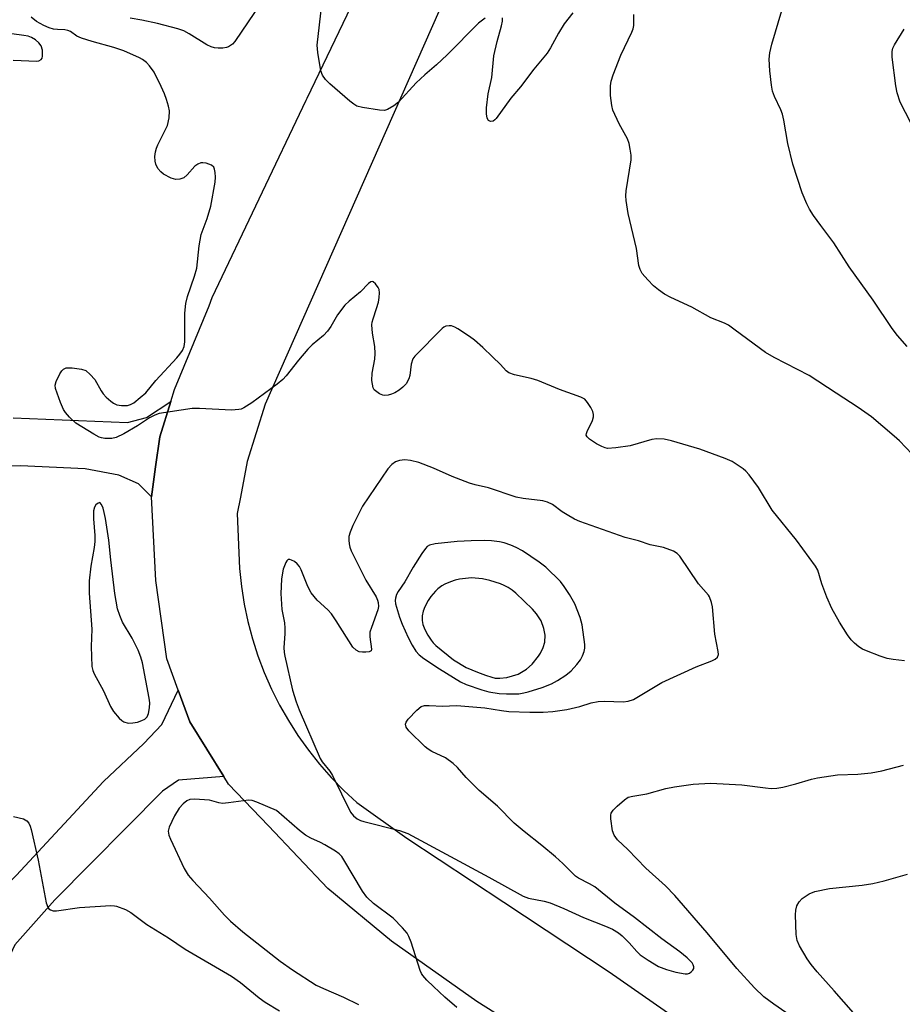
# Model space of a CAD drawing. Units: inches. Extents: x 1249764 to 1255764, y 509455 to 513455.
# Drawn here: x 1252440 to 1252650, y 510970 to 511205 of the extents above; entities that cross this region are included whole.
import ezdxf

# ---------------------------------------------------------------- set-up
doc = ezdxf.new("R2010")
doc.units = ezdxf.units.IN
doc.header["$MEASUREMENT"] = 0
for name, color, linetype in [('TRANS-Driveway', 251, 'Continuous'), ('TRANS-Road', 130, 'Continuous'), ('Undefined', 1, 'Continuous')]:
    doc.layers.add(name, color=color, linetype=linetype)

msp = doc.modelspace()

# ---------------------------------------------------------------- linework, layer by layer
at = {"layer": 'TRANS-Driveway'}
msp.add_lwpolyline([(1252438.2, 511109.74), (1252465.39, 511108.58), (1252469.95, 511109.82), (1252475.73, 511113.59), (1252473.12, 511105.19), (1252472.12, 511098.03), (1252471.11, 511090.89), (1252468, 511093.97), (1252463.37, 511096.04), (1252455.32, 511097.6), (1252439.9, 511098.31), (1252411.82, 511097.78)], dxfattribs=at)
msp.add_lwpolyline([(1252488.36, 511024.27), (1252477.54, 511023.42), (1252473.77, 511020.85), (1252448.09, 510994.91), (1252438.55, 510984.23), (1252434.89, 510976.36), (1252432.17, 510972.02), (1252422.28, 510962.98), (1252413.1, 510956.77), (1252405.33, 510952.43), (1252396.65, 510973.6), (1252395.57, 510976.24), (1252392.36, 510984.05), (1252421.79, 510996.21), (1252427.52, 510994.24), (1252430.7, 510994.48), (1252435.29, 510997.17), (1252437.03, 510998.85), (1252438.94, 511000.69), (1252459.67, 511023.11), (1252469.33, 511032.14), (1252473.57, 511036.72), (1252477.51, 511044.88), (1252480.26, 511037.33)], close=True, dxfattribs=at)
at = {"layer": 'TRANS-Road'}
for points in [[(1252552.35, 511235.46), (1252498.18, 511113), (1252493.94, 511099.35), (1252492.31, 511090.81), (1252491.56, 511086.9), (1252492.1, 511073.8), (1252492.55, 511069.56), (1252493.21, 511065.36), (1252494.1, 511061.19), (1252495.19, 511057.07), (1252496.49, 511053.02), (1252498, 511049.04), (1252499.71, 511045.14), (1252501.63, 511041.33), (1252503.73, 511037.63), (1252506.02, 511034.04), (1252508.5, 511030.57), (1252511.14, 511027.23), (1252513.96, 511024.04), (1252516.94, 511020.99), (1252520.07, 511018.11), (1252531.91, 511009.6), (1252555.05, 510994.34), (1252580.16, 510977.78), (1252634.35, 510940.03)], [(1252659.74, 510897.68), (1252596.39, 510939.82), (1252573.13, 510955.51), (1252552.92, 510968.06), (1252548.64, 510970.73), (1252528.27, 510985.13), (1252513.11, 510997.61), (1252499, 511012.57), (1252489.49, 511022.45), (1252488.36, 511024.27), (1252480.26, 511037.33), (1252477.51, 511044.88), (1252474.78, 511052.36), (1252472.16, 511070.94), (1252471.11, 511090.89), (1252472.12, 511098.03), (1252473.12, 511105.19), (1252475.73, 511113.59), (1252476.62, 511116.45), (1252484.85, 511136.42), (1252485.57, 511138.36), (1252507.95, 511185.34), (1252508.19, 511185.83), (1252530.11, 511231.54)]]:
    msp.add_lwpolyline(points, dxfattribs=at)
at = {"layer": 'Undefined'}
for points, elevation in [([(1252550.61, 511204.89), (1252548.99, 511203.71), (1252541.53, 511196.14), (1252539.02, 511193.81), (1252536.21, 511191.4), (1252534.17, 511189.46), (1252529.97, 511184.87), (1252528.83, 511183.98), (1252527.37, 511183.14), (1252526.59, 511182.93), (1252525.46, 511182.97), (1252521.42, 511183.58), (1252520.05, 511183.96), (1252519.31, 511184.41), (1252518.38, 511185.15), (1252513.6, 511189.24), (1252512.54, 511190.27), (1252511.83, 511191.35), (1252511.45, 511192.37), (1252510.73, 511196.72), (1252510.6, 511198.48), (1252511.98, 511210.98)], 364), ([(1252497.18, 511208.45), (1252490.95, 511199.37), (1252490.39, 511198.72), (1252489.95, 511198.37), (1252489.48, 511198.08), (1252488.96, 511197.9), (1252488.14, 511197.78), (1252487, 511197.77), (1252486.15, 511197.83), (1252485.33, 511198.03), (1252484.3, 511198.55), (1252480.07, 511201.17), (1252478.82, 511201.84), (1252477.42, 511202.31), (1252472.56, 511203.61), (1252468.87, 511204.45), (1252466.08, 511204.89)], 364), ([(1252571.48, 511206.18), (1252569.44, 511203.51), (1252568.07, 511201.32), (1252566.19, 511197.84), (1252565.33, 511196.59), (1252562.23, 511192.74), (1252558.98, 511188.52), (1252556.75, 511185.81), (1252553.26, 511181.03), (1252552.89, 511180.66), (1252552.51, 511180.4), (1252551.89, 511180.29), (1252551.37, 511180.48), (1252551.06, 511181.05), (1252550.9, 511182.1), (1252550.91, 511183.51), (1252551.29, 511186.89), (1252552.2, 511190.78), (1252552.7, 511195.89), (1252553.48, 511199.36), (1252554.51, 511203.05), (1252554.75, 511204.18), (1252554.73, 511204.96)], 364), ([(1252652.3, 511101.1), (1252649.28, 511104.2), (1252647.98, 511105.38), (1252642.64, 511109.93), (1252639.45, 511112.2), (1252634.18, 511115.55), (1252627.77, 511119.8), (1252619.42, 511124.1), (1252617.34, 511125.25), (1252610.15, 511130.63), (1252608.54, 511131.75), (1252607.61, 511132.22), (1252604.37, 511133.56), (1252599.85, 511136.06), (1252594.84, 511138.35), (1252593.35, 511139.14), (1252591.89, 511140.17), (1252590.73, 511141.11), (1252589.33, 511142.56), (1252588.03, 511144.1), (1252587.5, 511145.01), (1252587.18, 511145.99), (1252586.61, 511150.07), (1252584.62, 511158.34), (1252584.15, 511161.47), (1252584.07, 511162.61), (1252584.15, 511163.75), (1252585.4, 511171.16), (1252585.36, 511172.27), (1252585.14, 511173.68), (1252584.86, 511175.08), (1252584.51, 511176.16), (1252582.51, 511179.72), (1252581.03, 511182.98), (1252580.73, 511184.11), (1252580.48, 511186.45), (1252580.42, 511188.79), (1252580.61, 511189.85), (1252581.06, 511191.42), (1252582.94, 511196.1), (1252585.57, 511201.57), (1252585.85, 511202.35), (1252585.98, 511203.18), (1252586.03, 511205.74)], 364), ([(1252651.08, 511126.72), (1252648.78, 511129.35), (1252647.52, 511130.95), (1252642.97, 511137.73), (1252637.31, 511145.66), (1252633.64, 511151.4), (1252630.51, 511155.52), (1252628.83, 511157.93), (1252627.86, 511159.4), (1252627.2, 511160.67), (1252626.08, 511163.32), (1252623.84, 511170.15), (1252622.68, 511175.04), (1252621.74, 511180.57), (1252621.41, 511182), (1252620.98, 511183.09), (1252619.53, 511186.24), (1252619.06, 511187.51), (1252618.8, 511188.92), (1252618.39, 511192.34), (1252618.26, 511195.09), (1252618.36, 511196.65), (1252618.85, 511198.67), (1252621.27, 511206.7)], 366), ([(1252650.51, 511051.84), (1252647.76, 511052.15), (1252646.33, 511052.44), (1252644.66, 511052.95), (1252641.4, 511054.19), (1252640.47, 511054.63), (1252639.62, 511055.18), (1252638.53, 511056.07), (1252637.74, 511056.86), (1252636.87, 511058.05), (1252634.97, 511061.06), (1252633.16, 511064.29), (1252631.99, 511067.03), (1252630.75, 511070.21), (1252629.84, 511073.42), (1252629.28, 511074.43), (1252624.72, 511080.6), (1252618.96, 511087.69), (1252615.71, 511093.13), (1252613.45, 511096.16), (1252612.69, 511097.03), (1252612.05, 511097.6), (1252609.4, 511099.33), (1252607.79, 511100.03), (1252601.69, 511102.23), (1252594.94, 511104.24), (1252593.25, 511104.61), (1252591.46, 511104.69), (1252590.28, 511104.57), (1252585.13, 511103.07), (1252581.7, 511102.56), (1252579.7, 511102.45), (1252579.15, 511102.55), (1252578.36, 511102.85), (1252577.11, 511103.56), (1252575.45, 511104.66), (1252574.88, 511105.17), (1252574.68, 511105.55), (1252574.7, 511106), (1252574.87, 511106.48), (1252576.19, 511109.09), (1252576.37, 511109.92), (1252576.4, 511110.47), (1252576.23, 511111.23), (1252575.76, 511112.17), (1252575, 511113.35), (1252574.3, 511114.12), (1252573.35, 511114.64), (1252568.33, 511116.48), (1252563.14, 511118.6), (1252561.54, 511119.07), (1252557.56, 511119.95), (1252556.23, 511120.42), (1252555.61, 511120.88), (1252554.24, 511122.44), (1252552.38, 511124.28), (1252550.05, 511126.49), (1252548.07, 511128.23), (1252546.88, 511129.1), (1252544.13, 511130.87), (1252543.37, 511131.3), (1252542.58, 511131.6), (1252542.05, 511131.66), (1252541.26, 511131.56), (1252540.78, 511131.34), (1252540.33, 511131.02), (1252533.83, 511124.43), (1252533.41, 511123.74), (1252532.98, 511122.48), (1252532.64, 511119.81), (1252532.43, 511119.04), (1252531.75, 511117.85), (1252531.01, 511117.01), (1252530.09, 511116.29), (1252529.09, 511115.66), (1252528.31, 511115.32), (1252527.51, 511115.13), (1252526.71, 511115.07), (1252526.19, 511115.12), (1252525.44, 511115.42), (1252524.76, 511115.87), (1252524.19, 511116.42), (1252523.93, 511116.88), (1252523.73, 511117.71), (1252523.64, 511118.6), (1252523.66, 511120.37), (1252524.3, 511123.7), (1252524.39, 511125.05), (1252524.3, 511126.67), (1252523.76, 511129.85), (1252523.64, 511131.89), (1252523.69, 511132.46), (1252523.89, 511133.31), (1252524.75, 511135.78), (1252525.16, 511137.22), (1252525.38, 511138.38), (1252525.45, 511139.46), (1252525.35, 511140.24), (1252525.14, 511140.76), (1252524.5, 511141.66), (1252523.94, 511142.11), (1252523.75, 511142.16), (1252523.37, 511142.08), (1252522.79, 511141.7), (1252520.9, 511139.7), (1252518.21, 511137.5), (1252517.15, 511136.52), (1252515.41, 511134.23), (1252513.83, 511131.49), (1252513.02, 511130.36), (1252512.06, 511129.34), (1252509.42, 511127.09), (1252508.38, 511126.09), (1252506.12, 511123.42), (1252503.22, 511119.73), (1252502.44, 511118.86), (1252501.06, 511117.74), (1252495.02, 511113.32), (1252493.12, 511112.08), (1252492.47, 511111.81), (1252491.92, 511111.68), (1252490.22, 511111.56), (1252482.58, 511111.95), (1252480.83, 511111.95), (1252472.98, 511110.74), (1252471.89, 511110.38), (1252470.62, 511109.74), (1252467.82, 511107.82), (1252464.56, 511105.91), (1252462.73, 511105.07), (1252461.66, 511104.82), (1252460.02, 511104.8), (1252459.23, 511104.94), (1252458.69, 511105.13), (1252457.41, 511105.82), (1252453.14, 511108.44), (1252451.64, 511109.86), (1252450.67, 511110.98), (1252450.17, 511111.7), (1252449.45, 511113.33), (1252448.3, 511116.7), (1252448.21, 511117.53), (1252448.41, 511118.35), (1252449.33, 511120.21), (1252449.79, 511120.93), (1252450.15, 511121.32), (1252450.83, 511121.61), (1252452.2, 511121.62), (1252454.48, 511121.34), (1252455.5, 511120.95), (1252456.52, 511120.07), (1252457.61, 511118.82), (1252459.11, 511116.14), (1252459.59, 511115.45), (1252460.37, 511114.63), (1252461.43, 511113.67), (1252462.1, 511113.17), (1252462.84, 511112.82), (1252463.96, 511112.64), (1252465.38, 511112.66), (1252466.17, 511112.88), (1252466.89, 511113.3), (1252468.47, 511114.54), (1252469.77, 511115.67), (1252472.19, 511118.57), (1252477.17, 511123.98), (1252477.9, 511124.87), (1252478.49, 511125.77), (1252478.92, 511126.73), (1252479.11, 511127.79), (1252479.05, 511134.61), (1252479.33, 511136.94), (1252479.72, 511138.64), (1252481.37, 511143.47), (1252481.91, 511145.35), (1252482.51, 511150.66), (1252482.99, 511153.39), (1252484.4, 511157.15), (1252485.24, 511160.13), (1252486.28, 511165.86), (1252486.38, 511167.01), (1252486.33, 511168.14), (1252486.16, 511168.94), (1252485.97, 511169.4), (1252485.44, 511169.9), (1252484.18, 511170.35), (1252483.38, 511170.47), (1252482.86, 511170.43), (1252482.13, 511170.12), (1252481.46, 511169.61), (1252479.66, 511167.59), (1252478.82, 511166.89), (1252477.89, 511166.51), (1252476.91, 511166.45), (1252475.83, 511166.79), (1252474.03, 511167.75), (1252473.35, 511168.27), (1252472.68, 511169.12), (1252472.18, 511170.09), (1252471.97, 511170.87), (1252471.94, 511171.97), (1252472.07, 511173.07), (1252472.31, 511173.9), (1252472.66, 511174.73), (1252474.96, 511179.29), (1252475.36, 511181.17), (1252475.44, 511182.8), (1252475.22, 511183.9), (1252474.71, 511185.53), (1252474.23, 511186.87), (1252473.47, 511188.59), (1252471.75, 511192.03), (1252470.66, 511193.57), (1252469.91, 511194.35), (1252469.02, 511195.02), (1252468.29, 511195.44), (1252464.58, 511197.07), (1252462.16, 511197.92), (1252457, 511199.35), (1252454.43, 511200.16), (1252453.37, 511200.64), (1252451.84, 511201.69), (1252451.2, 511201.97), (1252450.5, 511202.12), (1252448.74, 511202.16), (1252447.8, 511202.26), (1252446.75, 511202.58), (1252445.49, 511203.17), (1252443.78, 511204.11), (1252442.45, 511205.13)], 362), ([(1252438.19, 511194.92), (1252443.83, 511194.67), (1252444.31, 511194.76), (1252444.85, 511195.05), (1252445.08, 511195.39), (1252445.19, 511195.87), (1252445.14, 511197.23), (1252444.84, 511198.28), (1252444.3, 511199), (1252443.47, 511199.72), (1252442.55, 511200.28), (1252441.79, 511200.57), (1252440.72, 511200.8), (1252437.85, 511201.15)], 360), ([(1252654.49, 511175.08), (1252649.47, 511184.85), (1252648.72, 511187.07), (1252648.38, 511188.75), (1252647.56, 511195.57), (1252647.51, 511196.99), (1252647.7, 511197.78), (1252648.06, 511198.54), (1252650.37, 511202.25)], 368), ([(1252622.18, 510968.14), (1252619.32, 510970.07), (1252616.96, 510971.85), (1252614.73, 510973.96), (1252610.53, 510978.6), (1252603.51, 510987.07), (1252595.77, 510995.93), (1252593.55, 510998.27), (1252588.86, 511002.5), (1252584.61, 511006.92), (1252582.12, 511009.2), (1252581.34, 511010.33), (1252580.95, 511011.37), (1252580.53, 511014.24), (1252580.53, 511015.07), (1252580.64, 511015.58), (1252581.05, 511016.25), (1252582.03, 511017.24), (1252583.75, 511018.75), (1252584.68, 511019.35), (1252585.74, 511019.65), (1252589.12, 511020.16), (1252593.65, 511021.44), (1252595.69, 511021.86), (1252600.12, 511022.51), (1252604.26, 511022.71), (1252611.71, 511022.32), (1252617.33, 511021.57), (1252618.7, 511021.48), (1252620.07, 511021.51), (1252621.49, 511021.76), (1252624.58, 511022.53), (1252628.32, 511023.7), (1252629.75, 511024.02), (1252634.48, 511024.71), (1252639.37, 511024.89), (1252642.5, 511025.18), (1252645.06, 511025.65), (1252650.23, 511027)], 362), ([(1252543.88, 510969.26), (1252540.98, 510971.79), (1252538.3, 510974.26), (1252536.7, 510975.83), (1252535.78, 510976.9), (1252535.47, 510977.37), (1252535.11, 510978.14), (1252532.97, 510984.85), (1252532.43, 510986.23), (1252532.01, 510986.99), (1252530.92, 510988.3), (1252528.71, 510990.56), (1252524.04, 510994.09), (1252522.41, 510995.6), (1252521.4, 510997.03), (1252516.95, 511004.49), (1252516.45, 511005.22), (1252515.86, 511005.85), (1252514.93, 511006.53), (1252512.41, 511008.04), (1252511.38, 511008.58), (1252509.05, 511009.58), (1252507.79, 511010.31), (1252506.42, 511011.41), (1252500.87, 511016.22), (1252496.19, 511018.21), (1252495.08, 511018.56), (1252494.21, 511018.63), (1252489.49, 511018.01), (1252488.02, 511017.91), (1252487.18, 511018.02), (1252484.98, 511018.65), (1252481.41, 511018.89), (1252480.27, 511018.8), (1252479.53, 511018.49), (1252478.66, 511017.8), (1252477.69, 511016.77), (1252476.63, 511014.95), (1252475.32, 511012.25), (1252475.1, 511011.28), (1252475.23, 511010.35), (1252475.62, 511009.36), (1252478.88, 511002.43), (1252479.86, 511000.79), (1252480.94, 510999.51), (1252484.97, 510995.34), (1252488.53, 510991.32), (1252489.95, 510989.88), (1252492.86, 510987.34), (1252501.76, 510980.35), (1252504.75, 510978.23), (1252510.37, 510974.65), (1252512.07, 510973.82), (1252516.85, 510971.78), (1252520.42, 510969.97)], 360), ([(1252438.28, 511014.74), (1252440.61, 511014.21), (1252441.46, 511013.72), (1252441.94, 511013.18), (1252442.25, 511012.46), (1252442.47, 511011.66), (1252444.13, 511004.39), (1252446.05, 510994.25), (1252446.41, 510993.17), (1252446.69, 510992.79), (1252447.04, 510992.53), (1252447.7, 510992.31), (1252448.52, 510992.32), (1252454.01, 510993.13), (1252461.42, 510993.58), (1252462.29, 510993.52), (1252462.83, 510993.41), (1252464.94, 510992.61), (1252466.19, 510991.88), (1252470, 510989.08), (1252475.22, 510985.87), (1252479.15, 510983.2), (1252490.18, 510976.72), (1252492.31, 510975.24), (1252496.77, 510971.59), (1252498.18, 510970.56), (1252501.58, 510968.48)], 362), ([(1252652.52, 510953.04), (1252647.77, 510957.65), (1252644.98, 510960.61), (1252638.29, 510968.02), (1252633.72, 510973.29), (1252629.71, 510977.76), (1252628.28, 510979.53), (1252627.29, 510980.91), (1252625.49, 510983.95), (1252624.91, 510985.26), (1252624.7, 510986.68), (1252624.51, 510991.36), (1252624.56, 510992.51), (1252624.85, 510993.53), (1252625.35, 510994.44), (1252626.12, 510995.24), (1252627.79, 510996.38), (1252629.13, 510996.93), (1252632.57, 510997.66), (1252640.37, 510998.46), (1252642.89, 510998.86), (1252645.66, 510999.43), (1252651.15, 511001.06)], 364)]:
    msp.add_lwpolyline(points, dxfattribs=dict(at, elevation=elevation))
for points, elevation in [([(1252531.46, 511099.74), (1252530.2, 511099.59), (1252529.22, 511099.21), (1252528.35, 511098.63), (1252527.44, 511097.56), (1252521.38, 511088.69), (1252519.1, 511084.04), (1252518.46, 511082.5), (1252518.16, 511081.46), (1252518.11, 511080.6), (1252518.18, 511079.73), (1252518.38, 511078.88), (1252518.72, 511078.05), (1252522.15, 511071.05), (1252524.61, 511067.05), (1252524.99, 511066.26), (1252525.14, 511065.74), (1252525.18, 511064.8), (1252525.04, 511063.98), (1252523.49, 511059.78), (1252523.17, 511058.65), (1252523.14, 511057.53), (1252523.54, 511054.6), (1252523.45, 511054.25), (1252523.32, 511054.13), (1252522.94, 511053.98), (1252522.2, 511053.9), (1252521.39, 511053.91), (1252520.59, 511054.03), (1252519.89, 511054.36), (1252519.12, 511055.07), (1252515.14, 511061.36), (1252513.97, 511063.07), (1252513.14, 511063.96), (1252510.55, 511066.27), (1252509.16, 511068.06), (1252508.34, 511069.57), (1252506.8, 511073.54), (1252506.36, 511074.3), (1252505.82, 511074.98), (1252505.18, 511075.47), (1252504.5, 511075.83), (1252504.06, 511075.97), (1252503.68, 511075.95), (1252503.35, 511075.7), (1252503.09, 511075.28), (1252502.49, 511073.68), (1252502.3, 511072.81), (1252502.13, 511071.33), (1252501.95, 511067.9), (1252502.21, 511064.11), (1252502.77, 511060.92), (1252502.9, 511059.6), (1252502.89, 511058.26), (1252502.64, 511055.03), (1252502.71, 511053.87), (1252502.85, 511052.99), (1252504.71, 511044.83), (1252505.58, 511042.07), (1252506.3, 511040.18), (1252511.34, 511028.57), (1252511.8, 511027.83), (1252513.63, 511025.56), (1252514.27, 511024.58), (1252518.51, 511015.8), (1252519.21, 511014.9), (1252520.09, 511014.21), (1252520.87, 511013.84), (1252521.73, 511013.58), (1252530.16, 511011.46), (1252532.2, 511010.71), (1252551.49, 511000.35), (1252559.64, 510995.78), (1252560.96, 510995.33), (1252564.67, 510994.6), (1252566.06, 510994.18), (1252569.31, 510992.86), (1252574, 510990.69), (1252579.22, 510988.69), (1252580.96, 510987.91), (1252582.34, 510987.06), (1252583.22, 510986.35), (1252584.91, 510984.67), (1252586.73, 510982.65), (1252587.54, 510981.87), (1252589.44, 510980.54), (1252591.91, 510979.04), (1252593.78, 510978.32), (1252596.01, 510977.71), (1252598.25, 510977.33), (1252598.78, 510977.35), (1252599.26, 510977.5), (1252599.69, 510977.78), (1252600.04, 510978.15), (1252600.28, 510978.56), (1252600.31, 510979.01), (1252600.15, 510979.47), (1252599.87, 510979.93), (1252598.72, 510981.13), (1252596.98, 510982.56), (1252592.71, 510985.62), (1252586.19, 510990.74), (1252581.46, 510994.11), (1252576.69, 510998.02), (1252575.47, 510998.78), (1252572.86, 511000.09), (1252572.15, 511000.58), (1252569.11, 511003.59), (1252567.39, 511005.19), (1252564.09, 511007.9), (1252559.87, 511011.19), (1252557.54, 511013.22), (1252553.57, 511017.2), (1252549.19, 511020.95), (1252546.11, 511024.08), (1252543.98, 511026.47), (1252542.94, 511027.42), (1252541.15, 511028.78), (1252537.91, 511030.25), (1252537.03, 511030.78), (1252536.3, 511031.37), (1252532.39, 511035.17), (1252531.79, 511036.08), (1252531.66, 511036.8), (1252531.82, 511037.26), (1252532.28, 511037.93), (1252534.29, 511040.08), (1252535.37, 511040.97), (1252536.13, 511041.21), (1252537.27, 511041.24), (1252540.51, 511041.05), (1252543.67, 511041.18), (1252544.83, 511041.14), (1252550.49, 511040.62), (1252554.46, 511039.99), (1252556.23, 511039.8), (1252561.23, 511039.6), (1252564.43, 511039.62), (1252566.72, 511039.79), (1252570.03, 511040.27), (1252573.14, 511041), (1252575.82, 511041.82), (1252577.54, 511042.16), (1252579, 511042.26), (1252583.49, 511042.07), (1252584.62, 511042.23), (1252585.96, 511042.66), (1252592.7, 511046.68), (1252600.83, 511050.45), (1252604.61, 511051.83), (1252605.34, 511052.22), (1252605.9, 511052.72), (1252606.14, 511053.36), (1252606.12, 511054.09), (1252605.3, 511058.21), (1252604.75, 511064.72), (1252604.54, 511065.76), (1252604, 511067.06), (1252603.77, 511067.45), (1252601.44, 511070.15), (1252596.96, 511076.81), (1252596.36, 511077.43), (1252595.43, 511077.97), (1252593.09, 511078.84), (1252589.9, 511079.45), (1252587.12, 511080.4), (1252583.97, 511081.23), (1252573.16, 511085.06), (1252571.88, 511085.62), (1252570.16, 511086.59), (1252568.97, 511087.34), (1252566.67, 511089.05), (1252565.41, 511089.64), (1252564.31, 511089.92), (1252559.69, 511090.47), (1252558, 511090.84), (1252551.39, 511093.03), (1252548.21, 511093.78), (1252546.88, 511094.18), (1252542.77, 511095.78), (1252538.31, 511097.75), (1252534.79, 511099.08), (1252532.82, 511099.59)], 360), ([(1252458.85, 511089.54), (1252458.4, 511089.42), (1252457.86, 511088.96), (1252457.55, 511088.44), (1252457.34, 511087.6), (1252457.29, 511085.7), (1252457.62, 511081.69), (1252457.63, 511080.29), (1252457.46, 511078.86), (1252456.69, 511074.41), (1252456.28, 511070.92), (1252456.28, 511067.97), (1252456.95, 511059.42), (1252456.8, 511055.28), (1252456.93, 511050.53), (1252457.14, 511049.58), (1252457.47, 511048.79), (1252459.68, 511044.68), (1252461.37, 511041), (1252462.09, 511039.77), (1252463.44, 511038.21), (1252464.09, 511037.62), (1252464.56, 511037.31), (1252465.55, 511037.02), (1252466.65, 511037.06), (1252467.77, 511037.28), (1252468.85, 511037.61), (1252469.55, 511037.99), (1252470.08, 511038.55), (1252470.42, 511039.27), (1252470.69, 511040.68), (1252470.72, 511041.82), (1252470.6, 511042.94), (1252468.99, 511051.39), (1252468.62, 511052.76), (1252467.94, 511054.36), (1252466.56, 511057.22), (1252464.23, 511061.09), (1252463.57, 511062.63), (1252463.04, 511064.23), (1252462.42, 511067.85), (1252461.42, 511075.88), (1252460.96, 511080.58), (1252460.18, 511085.77), (1252459.9, 511087.21), (1252459.59, 511088.22), (1252459.21, 511089.11)], 360), ([(1252550.38, 511080.49), (1252547.28, 511080.44), (1252543.9, 511080.26), (1252538.7, 511079.72), (1252537.31, 511079.39), (1252536.76, 511079.04), (1252536.36, 511078.62), (1252535.52, 511077.42), (1252533.46, 511074.14), (1252531.48, 511070.68), (1252529.86, 511068.39), (1252529.46, 511067.61), (1252529.21, 511066.8), (1252529.17, 511066.19), (1252529.28, 511065.4), (1252530.22, 511062.27), (1252530.81, 511060.59), (1252532.26, 511057.4), (1252533.18, 511055.58), (1252534.1, 511054.18), (1252534.9, 511053.25), (1252535.99, 511052.39), (1252539.72, 511049.93), (1252544.75, 511046.82), (1252546.07, 511046.24), (1252549.81, 511044.91), (1252551.5, 511044.46), (1252553.96, 511044.04), (1252555.7, 511043.96), (1252558.64, 511044.02), (1252559.82, 511044.2), (1252560.88, 511044.46), (1252564.16, 511045.53), (1252566.37, 511046.35), (1252567.86, 511047.18), (1252569.79, 511048.4), (1252571.11, 511049.46), (1252572.43, 511050.94), (1252573.28, 511052.07), (1252573.78, 511053.04), (1252574.14, 511054.08), (1252574.3, 511054.88), (1252574.31, 511055.75), (1252573.69, 511060.46), (1252573.22, 511062.16), (1252571.98, 511065.44), (1252570.68, 511067.67), (1252569.44, 511069.58), (1252568.58, 511070.72), (1252565.08, 511074.13), (1252563.45, 511075.38), (1252559.52, 511078.04), (1252558.01, 511078.85), (1252556.72, 511079.41), (1252555.15, 511079.92), (1252554.05, 511080.16), (1252552.07, 511080.43)], 358), ([(1252547.32, 511071.58), (1252545.91, 511071.48), (1252544.52, 511071.27), (1252543.42, 511071.02), (1252542.33, 511070.66), (1252541.01, 511070.12), (1252540.26, 511069.7), (1252539.34, 511069.01), (1252538.74, 511068.43), (1252537.66, 511067.15), (1252537.02, 511066.23), (1252536.26, 511064.72), (1252535.86, 511063.66), (1252535.62, 511062.54), (1252535.56, 511061.46), (1252535.73, 511060.51), (1252536.2, 511059.29), (1252536.96, 511057.94), (1252537.72, 511056.77), (1252538.23, 511056.12), (1252538.83, 511055.52), (1252543.07, 511052.07), (1252546.11, 511050.28), (1252548.77, 511049.13), (1252550.67, 511048.42), (1252552.21, 511047.92), (1252553, 511047.75), (1252554.1, 511047.7), (1252555.76, 511047.89), (1252558.46, 511048.7), (1252560.44, 511049.89), (1252561.78, 511051.04), (1252563.34, 511052.97), (1252563.77, 511053.7), (1252564.39, 511054.99), (1252564.81, 511056.33), (1252564.9, 511057.94), (1252564.58, 511059.55), (1252563.91, 511061.36), (1252562.84, 511063.05), (1252561.91, 511064.14), (1252557.89, 511067.94), (1252557, 511068.67), (1252556.1, 511069.29), (1252555.16, 511069.82), (1252554.24, 511070.22), (1252551.71, 511071), (1252549.96, 511071.36)], 356)]:
    msp.add_lwpolyline(points, close=True, dxfattribs=dict(at, elevation=elevation))

doc.saveas('drawing.dxf')
